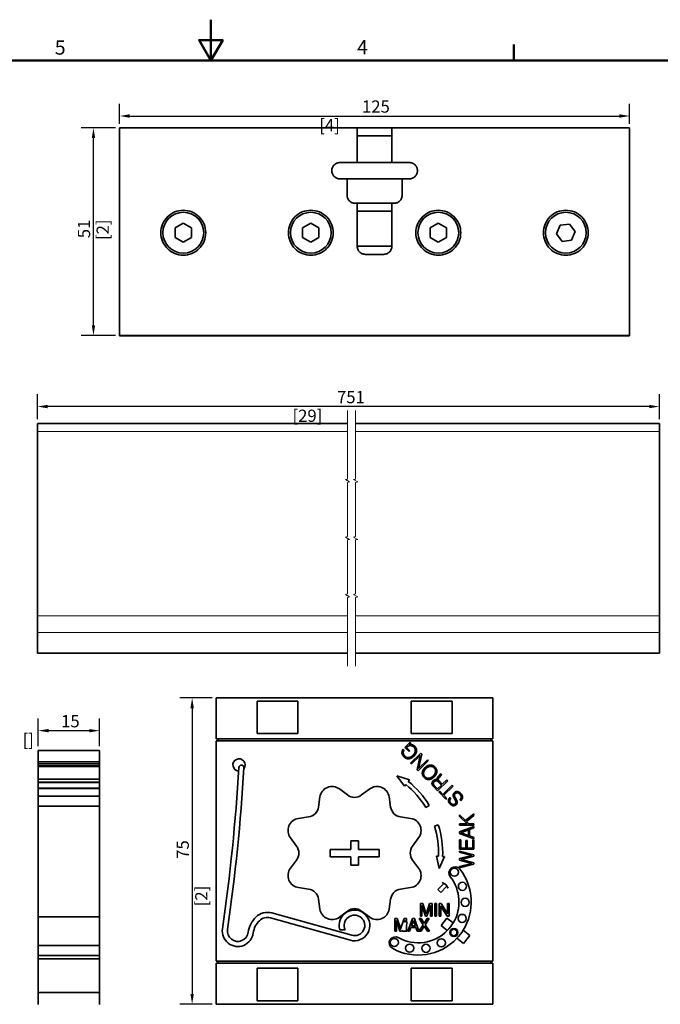
# Model space of a CAD drawing. Units: millimetres. Extents: x 0 to 594, y 0 to 420.
# Drawn here: x 250 to 407, y 179 to 420 of the extents above; entities that cross this region are included whole.
import ezdxf

# ---------------------------------------------------------------- set-up
doc = ezdxf.new("R2010")
doc.units = ezdxf.units.MM
for name, color, linetype, lineweight in [('Arêtes cachées(ISO)', 7, 'Continuous', 35), ('Arêtes tangentes visibles(ISO)', 7, 'Continuous', 18), ('Arêtes visibles(ISO)', 7, 'Continuous', 35), ('Cadre_0', 7, 'Continuous', 50), ('Cadre_2', 7, 'Continuous', 50), ('Cotes(ISO)', 7, 'Continuous', 18), ('Lignes interrompues(ISO)', 7, 'Continuous', 18)]:
    doc.layers.add(name, color=color, linetype=linetype, lineweight=lineweight)
doc.styles.add('Cadre_1', font='arial.ttf')
doc.styles.add('MANTION', font='arial.ttf')
doc.dimstyles.new('Plan commercial', dxfattribs={"dimtxt": 3, "dimasz": 2.5, "dimexe": 3, "dimexo": 1, "dimgap": 0.762, "dimtad": 1, "dimtoh": 1, "dimrnd": 1e-08, "dimtxsty": 'MANTION', "dimcen": 0.09, "dimdle": 10, "dimclrd": 7, "dimclre": 7, "dimclrt": 256, "dimazin": 2, "dimtfac": 0.5, "dimtmove": 0, "dimatfit": 3, "dimfxl": 1, "dimtolj": 1, "dimlwd": 25, "dimlwe": 25, "dimarcsym": 0})

# ---------------------------------------------------------------- blocks, each defined once
blk = doc.blocks.new('Cadres Cadre par défaut')
at = {"layer": 'Cadre_0'}
blk.add_line((371.25, 410), (371.25, 413.9), dxfattribs=at)
at = {"layer": 'Cadre_0', "flags": 128}
for points in [[(297, 420), (297, 410), (294.11, 415), (299.89, 415), (297, 410)], [(10, 10), (10, 410), (584, 410), (584, 10), (10, 10)]]:
    blk.add_lwpolyline(points, dxfattribs=at)
at = {"layer": 'Cadre_2', "char_height": 3.5, "attachment_point": 7, "style": 'Cadre_1'}
for s, insert in [('4', (332.83, 410.4)), ('5', (258.73, 410.34))]:
    blk.add_mtext(s, dxfattribs=dict(at, insert=insert))
blk = doc.blocks.new('*D17')
at = {"layer": 'Cotes(ISO)', "color": 7, "linetype": 'Continuous', "lineweight": 25, "transparency": 16777216}
for p, q in [((254.7, 241.96), (254.7, 248.78)), ((269.7, 241.96), (269.7, 248.78)), ((257.2, 245.78), (267.2, 245.78))]:
    blk.add_line(p, q, dxfattribs=at)
at = {"layer": 'Cotes(ISO)', "color": 7, "linetype": 'Continuous', "transparency": 16777216}
for points in [[(257.2, 246.19), (257.2, 245.36), (254.7, 245.78)], [(267.2, 246.19), (267.2, 245.36), (269.7, 245.78)]]:
    blk.add_solid(points, dxfattribs=at)
at = {"layer": 'Defpoints', "color": 0, "linetype": 'Continuous', "transparency": 16777216}
for p in [(269.7, 245.78), (254.7, 240.96), (269.7, 240.96)]:
    blk.add_point(p, dxfattribs=at)
at = {"layer": 'Cotes(ISO)', "color": 154, "linetype": 'Continuous', "lineweight": 25, "true_color": 0x004691, "transparency": 16777216, "char_height": 3, "attachment_point": 1, "style": 'MANTION'}
for s, insert in [('\\A1; 15', (259.37, 249.6)), ('\\A1;[{\\H0,7000x;\\S9#16;}]', (250.85, 245.02))]:
    blk.add_mtext(s, dxfattribs=dict(at, insert=insert))
blk = doc.blocks.new('*D34')
at = {"layer": 'Cotes(ISO)', "color": 7, "linetype": 'Continuous', "lineweight": 25, "transparency": 16777216}
for p, q in [((274.61, 394.5), (274.61, 399.4)), ((399.61, 394.5), (399.61, 399.4)), ((277.11, 396.4), (397.11, 396.4))]:
    blk.add_line(p, q, dxfattribs=at)
at = {"layer": 'Cotes(ISO)', "color": 7, "linetype": 'Continuous', "transparency": 16777216}
for points in [[(277.11, 396.82), (277.11, 395.98), (274.61, 396.4)], [(397.11, 396.82), (397.11, 395.98), (399.61, 396.4)]]:
    blk.add_solid(points, dxfattribs=at)
at = {"layer": 'Defpoints', "color": 0, "linetype": 'Continuous', "transparency": 16777216}
for p in [(399.61, 396.4), (274.61, 393.5), (399.61, 393.5)]:
    blk.add_point(p, dxfattribs=at)
at = {"layer": 'Cotes(ISO)', "color": 154, "linetype": 'Continuous', "lineweight": 25, "true_color": 0x004691, "transparency": 16777216, "char_height": 3, "attachment_point": 1, "style": 'MANTION'}
for s, insert in [('\\A1; 125', (333.12, 400.22)), ('\\A1;[4{\\H0,7000x;\\S15#16;}]', (323.56, 395.64))]:
    blk.add_mtext(s, dxfattribs=dict(at, insert=insert))
blk = doc.blocks.new('*D35')
at = {"layer": 'Cotes(ISO)', "color": 7, "linetype": 'Continuous', "lineweight": 25, "transparency": 16777216}
for p, q in [((273.61, 393.5), (265.22, 393.5)), ((268.22, 345.12), (268.22, 391)), ((273.61, 342.62), (265.22, 342.62))]:
    blk.add_line(p, q, dxfattribs=at)
at = {"layer": 'Cotes(ISO)', "color": 7, "linetype": 'Continuous', "transparency": 16777216}
for points in [[(267.8, 391), (268.63, 391), (268.22, 393.5)], [(267.8, 345.12), (268.63, 345.12), (268.22, 342.62)]]:
    blk.add_solid(points, dxfattribs=at)
at = {"layer": 'Defpoints', "color": 0, "linetype": 'Continuous', "transparency": 16777216}
for p in [(268.22, 393.5), (274.61, 393.5), (274.61, 342.62)]:
    blk.add_point(p, dxfattribs=at)
at = {"layer": 'Cotes(ISO)', "color": 154, "linetype": 'Continuous', "lineweight": 25, "true_color": 0x004691, "transparency": 16777216, "char_height": 3, "attachment_point": 1, "rotation": 90, "style": 'MANTION'}
for s, insert in [('\\A1; 51', (264.39, 365.53)), ('\\A1;[2]', (268.98, 366.01))]:
    blk.add_mtext(s, dxfattribs=dict(at, insert=insert))
blk = doc.blocks.new('*D36')
at = {"layer": 'Cotes(ISO)', "color": 7, "linetype": 'Continuous', "lineweight": 25, "transparency": 16777216}
for p, q in [((254.46, 322.09), (254.46, 328.2)), ((406.91, 322.09), (406.91, 328.2)), ((404.41, 325.2), (256.96, 325.2))]:
    blk.add_line(p, q, dxfattribs=at)
at = {"layer": 'Cotes(ISO)', "color": 7, "linetype": 'Continuous', "transparency": 16777216}
for points in [[(256.96, 325.61), (256.96, 324.78), (254.46, 325.2)], [(404.41, 325.61), (404.41, 324.78), (406.91, 325.2)]]:
    blk.add_solid(points, dxfattribs=at)
at = {"layer": 'Defpoints', "color": 0, "linetype": 'Continuous', "transparency": 16777216}
for p in [(254.46, 325.2), (254.46, 321.09), (406.91, 321.09)]:
    blk.add_point(p, dxfattribs=at)
at = {"layer": 'Cotes(ISO)', "color": 154, "linetype": 'Continuous', "lineweight": 25, "true_color": 0x004691, "transparency": 16777216, "char_height": 3, "attachment_point": 1, "style": 'MANTION'}
for s, insert in [('\\A1; 751', (326.99, 329.02)), ('\\A1;[29{\\H0,7000x;\\S9#16;}]', (317, 324.44))]:
    blk.add_mtext(s, dxfattribs=dict(at, insert=insert))
blk = doc.blocks.new('*D38')
at = {"layer": 'Cotes(ISO)', "color": 7, "linetype": 'Continuous', "lineweight": 25, "transparency": 16777216}
for p, q in [((297.3, 253.79), (289.4, 253.79)), ((292.4, 251.29), (292.4, 181.29)), ((297.3, 178.79), (289.4, 178.79))]:
    blk.add_line(p, q, dxfattribs=at)
at = {"layer": 'Cotes(ISO)', "color": 7, "linetype": 'Continuous', "transparency": 16777216}
for points in [[(291.98, 251.29), (292.82, 251.29), (292.4, 253.79)], [(291.98, 181.29), (292.82, 181.29), (292.4, 178.79)]]:
    blk.add_solid(points, dxfattribs=at)
at = {"layer": 'Defpoints', "color": 0, "linetype": 'Continuous', "transparency": 16777216}
for p in [(298.3, 253.79), (292.4, 178.79), (298.3, 178.79)]:
    blk.add_point(p, dxfattribs=at)
at = {"layer": 'Cotes(ISO)', "color": 154, "linetype": 'Continuous', "lineweight": 25, "true_color": 0x004691, "transparency": 16777216, "char_height": 3, "attachment_point": 1, "rotation": 90, "style": 'MANTION'}
for s, insert in [('\\A1; 75', (288.59, 213.47)), ('\\A1;[2{\\H0,7000x;\\S15#16;}]', (293.16, 202.74))]:
    blk.add_mtext(s, dxfattribs=dict(at, insert=insert))

msp = doc.modelspace()

# ---------------------------------------------------------------- linework, layer by layer
at = {"layer": 'Arêtes cachées(ISO)'}
for p, q in [((254.70158, 238.16695), (269.70158, 238.16695)), ((254.70158, 237.66763), (269.70158, 237.66763)), ((254.70158, 237.66715), (269.70158, 237.66715)), ((254.70158, 237.64338), (269.70158, 237.64338)), ((254.70158, 237.64287), (269.70158, 237.64287)), ((254.70158, 237.00698), (269.70158, 237.00698)), ((254.70158, 233.93538), (269.70158, 233.93538)), ((254.70158, 233.13988), (269.70158, 233.13988)), ((254.70158, 233.13221), (269.70158, 233.13221)), ((254.70158, 233.09586), (269.70158, 233.09586)), ((254.70158, 233.08876), (269.70158, 233.08876)), ((254.70158, 231.68155), (269.70158, 231.68155)), ((254.70158, 231.67714), (269.70158, 231.67714)), ((254.70158, 231.59523), (269.70158, 231.59523)), ((254.70158, 231.59081), (269.70158, 231.59081)), ((269.70158, 200.15564), (254.70158, 200.15564)), ((269.70158, 193.15564), (254.70158, 193.15564)), ((254.70158, 190.65564), (269.70158, 190.65564)), ((269.70158, 189.8866), (254.70158, 189.8866)), ((254.70158, 181.65564), (269.70158, 181.65564))]:
    msp.add_line(p, q, dxfattribs=at)
at = {"layer": 'Arêtes tangentes visibles(ISO)'}
for p, q in [((254.46194, 319.07372), (330.47623, 319.07372)), ((332.47623, 319.07372), (406.91116, 319.07372)), ((330.47623, 273.88436), (254.46194, 273.88436)), ((406.91116, 273.88436), (332.47623, 273.88436)), ((330.47623, 269.84511), (254.46194, 269.84511)), ((406.91116, 269.84511), (332.47623, 269.84511))]:
    msp.add_line(p, q, dxfattribs=at)
at = {"layer": 'Arêtes visibles(ISO)'}
for p, q in [((274.61114, 393.20117), (274.61114, 393.50156)), ((332.86114, 393.50156), (274.61114, 393.50156)), ((341.36114, 393.50156), (332.86114, 393.50156)), ((332.86114, 393.50156), (332.86114, 393.20117)), ((341.36114, 393.20117), (341.36114, 393.50156)), ((399.61114, 393.50156), (341.36114, 393.50156)), ((399.61114, 393.50156), (399.61114, 393.20117)), ((274.61114, 393.20117), (274.61114, 350.91715)), ((332.86114, 393.20117), (332.86114, 385.00156)), ((332.86114, 391.50156), (341.36114, 391.50156)), ((341.36114, 385.00156), (341.36114, 393.20117)), ((399.61114, 350.91715), (399.61114, 393.20117)), ((328.61114, 385.00156), (332.86114, 385.00156)), ((332.86114, 385.00156), (341.36114, 385.00156)), ((341.36114, 385.00156), (345.61114, 385.00156)), ((330.36114, 381.00156), (328.61114, 381.00156)), ((330.36114, 381.00156), (343.86114, 381.00156)), ((330.36114, 381.00156), (330.36114, 377.00156)), ((345.61114, 381.00156), (343.86114, 381.00156)), ((343.86114, 377.00156), (343.86114, 381.00156)), ((332.86114, 375.00156), (332.36114, 375.00156)), ((341.36114, 375.00156), (332.86114, 375.00156)), ((332.86114, 375.00156), (332.86114, 364.50156)), ((341.86114, 375.00156), (341.36114, 375.00156)), ((341.36114, 364.50156), (341.36114, 375.00156)), ((332.86114, 373.10156), (341.36114, 373.10156)), ((288.23614, 368.95626), (290.23614, 370.11096)), ((290.23614, 370.11096), (292.23614, 368.95626)), ((319.48614, 368.95626), (321.48614, 370.11096)), ((321.48614, 370.11096), (323.48614, 368.95626)), ((350.73614, 368.95626), (352.73614, 370.11096)), ((352.73614, 370.11096), (354.73614, 368.95626)), ((381.6933, 367.52547), (382.60062, 369.64917)), ((382.60062, 369.64917), (384.89346, 369.92526)), ((384.89346, 369.92526), (386.27898, 368.07765)), ((288.23614, 366.64686), (288.23614, 368.95626)), ((292.23614, 368.95626), (292.23614, 366.64686)), ((319.48614, 366.64686), (319.48614, 368.95626)), ((323.48614, 368.95626), (323.48614, 366.64686)), ((350.73614, 366.64686), (350.73614, 368.95626)), ((354.73614, 368.95626), (354.73614, 366.64686)), ((383.07882, 365.67786), (381.6933, 367.52547)), ((386.27898, 368.07765), (385.37166, 365.95395)), ((290.23614, 365.49216), (288.23614, 366.64686)), ((292.23614, 366.64686), (290.23614, 365.49216)), ((321.48614, 365.49216), (319.48614, 366.64686)), ((323.48614, 366.64686), (321.48614, 365.49216)), ((332.86114, 364.50156), (341.36114, 364.50156)), ((352.73614, 365.49216), (350.73614, 366.64686)), ((354.73614, 366.64686), (352.73614, 365.49216)), ((385.37166, 365.95395), (383.07882, 365.67786)), ((339.36114, 362.50156), (334.86114, 362.50156)), ((274.61114, 350.91715), (274.61114, 345.95562)), ((399.61114, 345.95562), (399.61114, 350.91715)), ((274.61114, 345.95562), (274.61114, 342.62687)), ((399.61114, 342.62687), (399.61114, 345.95562)), ((274.61114, 342.62436), (274.61114, 342.62687)), ((274.61114, 342.57934), (274.61114, 342.62436)), ((399.61114, 342.62436), (274.61114, 342.62436)), ((399.61114, 342.62687), (399.61114, 342.62436)), ((399.61114, 342.62436), (399.61114, 342.57934)), ((274.61114, 342.50156), (274.61114, 342.57934)), ((274.61114, 342.50156), (399.61114, 342.50156)), ((399.61114, 342.57934), (399.61114, 342.50156)), ((330.47623, 321.08922), (254.46194, 321.08922)), ((254.46194, 319.07372), (254.46194, 321.08922)), ((406.91116, 321.08922), (332.47623, 321.08922)), ((406.91116, 321.08922), (406.91116, 319.07372)), ((254.46194, 319.07372), (254.46194, 273.88436)), ((406.91116, 273.88436), (406.91116, 319.07372)), ((254.46194, 273.88436), (254.46194, 269.84511)), ((406.91116, 269.84511), (406.91116, 273.88436)), ((254.46194, 269.84511), (254.46194, 264.78922)), ((406.91116, 264.78922), (406.91116, 269.84511)), ((330.47623, 264.78922), (254.46194, 264.78922)), ((406.91116, 264.78922), (332.47623, 264.78922)), ((298.30256, 243.79466), (298.30256, 253.79466)), ((298.30256, 253.79466), (366.10256, 253.79466)), ((366.10256, 253.79466), (366.10256, 243.79466)), ((308.30256, 245.04466), (308.30256, 253.04466)), ((308.30256, 253.04466), (318.30256, 253.04466)), ((318.30256, 253.04466), (318.30256, 245.04466)), ((346.10256, 245.04466), (346.10256, 253.04466)), ((346.10256, 253.04466), (356.10256, 253.04466)), ((356.10256, 253.04466), (356.10256, 245.04466)), ((298.30256, 243.79466), (366.10256, 243.79466)), ((298.80256, 243.79466), (298.80256, 243.29466)), ((318.30256, 245.04466), (308.30256, 245.04466)), ((356.10256, 245.04466), (346.10256, 245.04466)), ((365.60256, 243.79466), (365.60256, 243.29466)), ((298.30256, 189.29466), (298.30256, 243.29466)), ((366.10256, 243.29466), (298.30256, 243.29466)), ((345.82915, 242.9461), (344.54354, 241.68846)), ((344.54354, 241.68846), (345.566, 240.64327)), ((344.96457, 241.66973), (344.97476, 241.67969)), ((345.77178, 240.84458), (344.96457, 241.66973)), ((345.59232, 242.30375), (346.01052, 242.7607)), ((346.01052, 242.7607), (345.82915, 242.9461)), ((366.10256, 243.29466), (366.10256, 189.29466)), ((254.70158, 240.69717), (254.70158, 240.95564)), ((254.70158, 240.95564), (269.70158, 240.95564)), ((254.70158, 240.69717), (254.70158, 237.1659)), ((269.70158, 240.95564), (269.70158, 240.69717)), ((269.70158, 237.1659), (269.70158, 240.69717)), ((344.31765, 240.94119), (344.08645, 241.17752)), ((345.566, 240.64327), (345.77178, 240.84458)), ((348.43212, 240.28525), (345.93018, 237.83774)), ((346.14743, 237.61566), (348.29486, 239.71637)), ((348.29486, 239.71637), (347.53063, 236.2017)), ((347.91105, 236.52201), (348.68126, 240.03057)), ((348.68126, 240.03057), (348.43212, 240.28525)), ((254.70158, 237.1659), (254.70158, 230.22948)), ((254.70158, 237.1659), (269.70158, 237.1659)), ((269.70158, 230.22948), (269.70158, 237.1659)), ((345.93018, 237.83774), (346.14743, 237.61566)), ((347.77778, 235.94906), (350.27971, 238.39657)), ((350.05848, 238.62272), (347.91105, 236.52201)), ((350.27971, 238.39657), (350.05848, 238.62272)), ((344.43794, 232.17947), (342.5942, 234.67584)), ((342.5942, 234.67584), (345.68893, 233.73993)), ((347.53063, 236.2017), (347.77778, 235.94906)), ((353.10214, 234.98153), (352.75915, 234.5822)), ((353.03335, 234.40787), (353.33551, 234.75927)), ((353.28927, 235.32009), (353.25464, 235.2862)), ((353.53841, 235.06541), (353.28927, 235.32009)), ((344.75069, 232.56958), (344.43794, 232.17947)), ((345.68893, 233.73993), (345.37618, 233.34981)), ((351.74003, 231.89869), (352.5572, 231.06336)), ((352.53776, 231.49489), (351.90196, 232.14482)), ((353.5096, 232.44559), (352.53776, 231.49489)), ((352.5572, 231.06336), (355.05914, 233.51087)), ((352.85986, 233.10978), (353.5096, 232.44559)), ((353.71538, 232.64689), (353.00186, 233.37628)), ((354.83392, 233.7411), (353.71538, 232.64689)), ((356.12345, 232.42289), (353.82729, 230.17668)), ((354.05849, 229.94034), (356.35464, 232.18655)), ((355.05914, 233.51087), (354.83392, 233.7411)), ((356.35464, 232.18655), (356.12345, 232.42289)), ((254.70158, 230.22948), (254.70158, 229.75564)), ((254.70158, 229.25564), (254.70158, 229.75564)), ((269.70158, 229.75564), (254.70158, 229.75564)), ((254.70158, 229.25564), (254.70158, 227.75564)), ((269.70158, 229.75564), (269.70158, 230.22948)), ((269.70158, 229.75564), (269.70158, 229.25564)), ((269.70158, 227.75564), (269.70158, 229.25564)), ((323.35877, 227.06224), (323.7222, 229.53795)), ((328.48111, 231.50916), (330.48869, 230.01555)), ((333.91644, 230.01555), (335.92402, 231.50916)), ((340.68292, 229.53795), (341.04636, 227.06224)), ((353.06792, 230.95294), (352.86214, 230.75163)), ((352.86214, 230.75163), (354.61207, 228.96279)), ((353.82729, 230.17668), (353.06792, 230.95294)), ((354.81785, 229.16409), (354.05849, 229.94034)), ((355.7892, 229.15341), (355.56199, 229.38568)), ((357.10943, 228.97766), (356.93533, 229.27383)), ((254.70158, 227.25564), (254.70158, 227.75564)), ((254.70158, 227.25564), (254.70158, 226.92665)), ((254.70158, 227.25564), (269.70158, 227.25564)), ((254.70158, 226.92665), (254.70158, 188.26249)), ((269.70158, 227.75564), (269.70158, 227.25564)), ((269.70158, 226.92665), (269.70158, 227.25564)), ((269.70158, 188.26249), (269.70158, 226.92665)), ((350.53165, 227.47765), (349.67703, 226.9584)), ((354.61207, 228.96279), (354.81785, 229.16409)), ((356.67724, 229.08117), (356.8889, 228.71807)), ((358.06616, 228.92078), (358.29138, 228.69055)), ((358.29138, 228.69055), (358.30768, 228.7065)), ((318.45927, 224.27502), (320.93499, 224.63846)), ((343.47014, 224.63846), (345.94586, 224.27502)), ((357.94979, 225.19498), (357.94979, 224.78171)), ((359.40052, 223.77275), (357.94979, 225.19498)), ((357.94979, 224.78171), (359.80525, 222.97471)), ((361.44979, 225.36029), (359.40052, 223.77275)), ((359.61428, 223.55899), (361.44979, 224.96127)), ((361.44979, 224.96127), (361.44979, 225.36029)), ((351.75876, 222.41237), (352.71021, 222.72018)), ((357.94979, 222.97471), (357.94979, 222.65264)), ((359.80525, 222.97471), (357.94979, 222.97471)), ((357.94979, 222.65264), (361.44979, 222.65264)), ((361.44979, 222.28212), (357.94979, 220.95109)), ((360.21282, 222.97471), (359.61428, 223.55899)), ((361.44979, 222.97471), (360.21282, 222.97471)), ((361.44979, 222.65264), (361.44979, 222.97471)), ((361.44979, 221.94295), (361.44979, 222.28212)), ((357.94979, 220.95109), (357.94979, 220.56632)), ((357.94979, 220.56632), (361.44979, 219.23814)), ((358.29181, 220.75728), (360.09311, 221.43847)), ((360.09311, 220.07894), (358.29181, 220.75728)), ((360.09311, 221.43847), (360.09311, 220.07894)), ((360.37243, 221.54677), (361.44979, 221.94295)), ((360.37243, 219.97633), (360.37243, 221.54677)), ((361.44979, 219.57161), (360.37243, 219.97633)), ((361.44979, 219.23814), (361.44979, 219.57161)), ((317.98168, 217.50854), (316.48807, 219.51611)), ((331.25256, 218.79466), (333.15256, 218.79466)), ((331.25256, 216.69466), (331.25256, 218.79466)), ((333.15256, 218.79466), (333.15256, 216.69466)), ((347.91706, 219.51611), (346.42345, 217.50854)), ((357.94979, 218.99588), (357.94979, 216.70435)), ((358.23766, 218.99588), (357.94979, 218.99588)), ((358.23766, 217.02642), (358.23766, 218.99588)), ((359.51168, 218.82772), (359.51168, 217.02642)), ((359.79099, 218.82772), (359.51168, 218.82772)), ((359.79099, 217.02642), (359.79099, 218.82772)), ((361.16192, 219.05573), (361.16192, 217.02642)), ((361.44979, 219.05573), (361.16192, 219.05573)), ((361.44979, 216.70435), (361.44979, 219.05573)), ((326.20256, 216.69466), (331.25256, 216.69466)), ((326.20256, 214.89466), (326.20256, 216.69466)), ((331.25256, 214.89466), (326.20256, 214.89466)), ((331.25256, 212.79466), (331.25256, 214.89466)), ((333.15256, 216.69466), (338.20256, 216.69466)), ((333.15256, 214.89466), (333.15256, 212.79466)), ((338.20256, 214.89466), (333.15256, 214.89466)), ((338.20256, 216.69466), (338.20256, 214.89466)), ((352.97426, 212.00816), (352.28882, 215.03494)), ((352.28882, 215.03494), (352.78849, 215.01685)), ((354.28751, 214.96258), (352.97426, 212.00816)), ((353.78784, 214.98067), (354.28751, 214.96258)), ((357.94979, 216.70435), (361.44979, 216.70435)), ((357.94979, 216.28537), (357.94979, 215.97756)), ((361.44979, 215.36477), (357.94979, 216.28537)), ((357.94979, 215.97756), (360.96811, 215.19091)), ((360.96811, 215.19091), (357.94979, 214.42707)), ((359.51168, 217.02642), (358.23766, 217.02642)), ((358.34026, 214.22471), (361.44979, 215.0142)), ((361.16192, 217.02642), (359.79099, 217.02642)), ((361.44979, 215.0142), (361.44979, 215.36477)), ((316.48807, 212.07321), (317.98168, 214.08079)), ((333.15256, 212.79466), (331.25256, 212.79466)), ((346.42345, 214.08079), (347.91706, 212.07321)), ((357.94979, 214.42707), (357.94979, 214.03374)), ((357.94979, 214.03374), (360.96811, 213.2585)), ((360.96811, 213.2585), (357.94979, 212.47756)), ((357.94979, 212.16119), (361.44979, 213.06754)), ((357.94979, 212.47756), (357.94979, 212.16119)), ((361.44979, 213.41526), (358.34026, 214.22471)), ((361.44979, 213.06754), (361.44979, 213.41526)), ((354.04457, 208.25993), (352.64749, 206.82878)), ((353.36307, 206.13024), (354.76014, 207.56139)), ((353.68678, 208.6092), (354.04457, 208.25993)), ((354.59543, 208.10844), (353.68678, 208.6092)), ((355.11793, 207.21212), (354.59543, 208.10844)), ((354.76014, 207.56139), (355.11793, 207.21212)), ((320.93499, 206.95087), (318.45927, 207.3143)), ((345.94586, 207.3143), (343.47014, 206.95087)), ((352.64749, 206.82878), (353.36307, 206.13024)), ((323.7222, 202.05137), (323.35877, 204.52708)), ((341.04636, 204.52708), (340.68292, 202.05137)), ((348.33973, 203.39795), (348.33973, 200.34794)), ((348.93086, 203.39795), (348.33973, 203.39795)), ((348.71974, 200.34794), (348.71974, 202.94591)), ((348.78929, 202.68015), (349.55427, 200.34794)), ((349.68839, 201.06325), (348.93086, 203.39795)), ((350.61233, 203.39795), (349.82748, 201.06325)), ((349.9467, 200.34794), (350.73155, 202.68015)), ((351.20594, 203.39795), (350.61233, 203.39795)), ((350.80358, 202.94591), (350.80358, 200.34794)), ((351.20594, 200.34794), (351.20594, 203.39795)), ((352.28387, 203.39795), (351.86909, 203.39795)), ((351.86909, 203.39795), (351.86909, 200.34794)), ((352.28387, 200.34794), (352.28387, 203.39795)), ((353.40154, 203.39795), (352.94702, 203.39795)), ((352.94702, 203.39795), (352.94702, 200.34794)), ((353.33945, 200.34794), (353.33945, 202.81924)), ((354.82719, 201.18247), (353.40154, 203.39795)), ((354.96628, 203.39795), (354.96628, 200.92665)), ((355.36119, 203.39795), (354.96628, 203.39795)), ((355.36119, 200.34794), (355.36119, 203.39795)), ((331.51352, 195.63338), (311.92645, 201.10189)), ((330.48869, 201.57377), (328.48111, 200.08017)), ((335.92402, 200.08017), (333.91644, 201.57377)), ((348.33973, 200.34794), (348.71974, 200.34794)), ((349.55427, 200.34794), (349.9467, 200.34794)), ((350.80358, 200.34794), (351.20594, 200.34794)), ((351.86909, 200.34794), (352.28387, 200.34794)), ((352.94702, 200.34794), (353.33945, 200.34794)), ((353.4537, 202.59571), (354.91164, 200.34794)), ((354.91164, 200.34794), (355.36119, 200.34794)), ((311.59031, 199.89793), (331.17738, 194.42942)), ((342.08832, 199.71424), (342.08832, 196.66424)), ((342.67944, 199.71424), (342.08832, 199.71424)), ((342.46832, 196.66424), (342.46832, 199.26221)), ((342.53787, 198.99645), (343.30285, 196.66424)), ((343.43697, 197.37955), (342.67944, 199.71424)), ((344.36091, 199.71424), (343.57606, 197.37955)), ((344.95452, 199.71424), (344.36091, 199.71424)), ((344.45295, 198.91569), (344.48013, 198.99645)), ((344.55216, 198.89038), (344.45295, 198.91569)), ((344.55216, 199.26221), (344.55216, 198.89038)), ((344.95452, 198.78775), (344.95452, 199.71424)), ((345.12379, 198.74457), (344.95452, 198.78775)), ((344.95452, 198.08097), (345.12379, 198.74457)), ((344.95452, 196.72371), (344.95452, 198.08097)), ((346.40253, 199.71424), (345.26995, 196.66424)), ((346.15167, 197.93094), (346.63103, 199.27711)), ((347.10293, 197.93094), (346.15167, 197.93094)), ((346.85953, 199.71424), (346.40253, 199.71424)), ((346.63103, 199.27711), (347.10293, 197.93094)), ((347.99352, 196.67376), (346.85953, 199.71424)), ((349.03526, 198.2265), (347.99352, 196.67376)), ((348.04426, 199.71424), (349.03526, 198.2265)), ((348.55094, 199.71424), (348.04426, 199.71424)), ((348.49133, 196.66424), (349.2588, 197.89865)), ((349.27618, 198.58664), (348.55094, 199.71424)), ((349.2588, 197.89865), (350.04365, 196.66424)), ((350.01385, 199.71424), (349.27618, 198.58664)), ((349.50468, 198.23395), (350.49569, 199.71424)), ((350.55281, 196.66424), (349.50468, 198.23395)), ((350.49569, 199.71424), (350.01385, 199.71424)), ((354.85115, 199.79703), (353.4189, 198.01048)), ((353.4189, 198.01048), (354.94025, 196.79085)), ((356.38237, 198.65783), (354.85115, 199.79703)), ((328.57849, 196.98479), (329.24539, 196.96039)), ((329.24539, 196.96039), (329.93689, 196.9351)), ((342.08832, 196.66424), (342.46832, 196.66424)), ((343.30285, 196.66424), (343.69528, 196.66424)), ((343.69528, 196.66424), (343.7563, 196.84556)), ((343.7563, 196.84556), (344.07666, 196.66238)), ((344.07666, 196.66238), (344.55216, 196.67185)), ((344.55216, 196.67185), (344.55216, 196.66424)), ((344.55216, 196.66424), (344.95452, 196.66424)), ((345.11395, 196.68304), (344.95452, 196.72371)), ((344.95452, 196.67987), (345.11395, 196.68304)), ((344.95452, 196.66424), (344.95452, 196.67987)), ((345.26995, 196.66424), (345.69964, 196.66424)), ((345.69964, 196.66424), (346.02252, 197.57576)), ((346.02252, 197.57576), (347.22464, 197.57576)), ((347.22464, 197.57576), (347.54752, 196.66424)), ((347.54752, 196.66424), (348.49133, 196.66424)), ((350.04365, 196.66424), (350.55281, 196.66424)), ((355.79995, 196.7622), (356.54995, 197.19521)), ((355.79995, 195.89617), (355.79995, 196.7622)), ((356.54995, 195.46316), (355.79995, 195.89617)), ((356.54995, 197.19521), (357.29995, 196.7622)), ((357.29995, 195.89617), (356.54995, 195.46316)), ((357.29995, 196.7622), (357.29995, 195.89617)), ((360.47099, 195.61596), (358.79861, 196.86019)), ((358.88051, 193.63202), (360.47099, 195.61596)), ((357.28999, 194.9071), (358.88051, 193.63202)), ((254.70158, 188.26249), (254.70158, 188.09148)), ((269.70158, 188.09148), (269.70158, 188.26249)), ((298.30256, 189.29466), (366.10256, 189.29466)), ((366.10256, 188.79466), (298.30256, 188.79466)), ((298.30256, 178.79466), (298.30256, 188.79466)), ((298.80256, 188.79466), (298.80256, 189.29466)), ((365.60256, 188.79466), (365.60256, 189.29466)), ((366.10256, 188.79466), (366.10256, 178.79466)), ((254.70158, 188.09148), (254.70158, 184.39476)), ((269.70158, 184.39476), (269.70158, 188.09148)), ((308.30256, 179.54466), (308.30256, 187.54466)), ((308.30256, 187.54466), (318.30256, 187.54466)), ((318.30256, 187.54466), (318.30256, 179.54466)), ((346.10256, 187.54466), (356.10256, 187.54466)), ((346.10256, 179.54466), (346.10256, 187.54466)), ((356.10256, 187.54466), (356.10256, 179.54466)), ((254.70158, 184.39476), (254.70158, 183.9165)), ((254.70158, 180.71814), (254.70158, 183.9165)), ((269.70158, 183.9165), (269.70158, 184.39476)), ((269.70158, 183.9165), (269.70158, 180.71814)), ((254.70158, 178.65564), (254.70158, 180.71814)), ((269.70158, 180.71814), (269.70158, 178.65564)), ((366.10256, 178.79466), (298.30256, 178.79466)), ((318.30256, 179.54466), (308.30256, 179.54466)), ((356.10256, 179.54466), (346.10256, 179.54466))]:
    msp.add_line(p, q, dxfattribs=at)
for centre, radius in [((290.23614, 367.80156), 5), ((321.48614, 367.80156), 5), ((352.73614, 367.80156), 5), ((383.98614, 367.80156), 5), ((356.67359, 211.11278), 1), ((358.64155, 207.63738), 1), ((359.30216, 203.69849), 1), ((358.57576, 199.77119), 1), ((356.54995, 196.32919), 1), ((341.96948, 193.8838), 1), ((345.71097, 192.48647), 1), ((349.70473, 192.45307), 1), ((353.46907, 193.78763), 1)]:
    msp.add_circle(centre, radius, dxfattribs=at)
for centre, radius, start, end in [((303.89043, 237.3904), 1.5, 323.0362262, 266.5532425), ((-172.63653, 265.34023), 477.34593, 351.7977274, 356.5683442), ((-172.63653, 265.34023), 478.59593, 351.7977274, 356.5683442), ((304.47736, 236.7299), 0.625, 356.5683442, 176.5683442), ((326.69039, 229.10222), 3, 53.3513692, 171.6486308), ((337.71474, 229.10222), 3, 8.3513692, 126.6486308), ((331.30256, 215.79466), 21.5, 31.2815467, 51.2815467), ((331.30256, 215.79466), 22.5, 31.2815467, 51.2815467), ((332.27941, 232.42248), 3, 233.3513692, 268.532244), ((332.12572, 232.42248), 3, 271.467756, 306.6486308), ((320.39058, 227.49797), 3, 316.467756, 351.6486308), ((344.01455, 227.49797), 3, 188.3513692, 223.532244), ((320.49926, 227.60664), 3, 278.3513692, 313.532244), ((343.90587, 227.60664), 3, 226.467756, 261.6486308), ((318.895, 221.30683), 3, 98.3513692, 216.6486308), ((345.51013, 221.30683), 3, 323.3513692, 81.6486308), ((331.30256, 215.79466), 21.5, 357.9267361, 17.9267361), ((331.30256, 215.79466), 22.5, 357.9267361, 17.9267361), ((315.57474, 215.71782), 3, 1.467756, 36.6486308), ((348.83039, 215.71782), 3, 143.3513692, 178.532244), ((315.57474, 215.8715), 3, 323.3513692, 358.532244), ((348.83039, 215.8715), 3, 181.467756, 216.6486308), ((356.84047, 210.90566), 1.5, 38.1955597, 218.1955597), ((318.895, 210.28249), 3, 143.3513692, 261.6486308), ((345.51013, 210.28249), 3, 278.3513692, 36.6486308), ((347.80256, 203.79466), 10, 329.0905397, 38.1955597), ((347.80256, 203.79466), 13, 327.763095, 38.1955597), ((320.49926, 203.98268), 3, 46.467756, 81.6486308), ((320.39058, 204.09135), 3, 8.3513692, 43.532244), ((344.01455, 204.09135), 3, 136.467756, 171.6486308), ((343.90587, 203.98268), 3, 98.3513692, 133.532244), ((310.8387, 197.20582), 4.04506, 74.4008189, 134.1464151), ((326.69039, 202.4871), 3, 188.3513692, 306.6486308), ((332.19084, 198.05941), 3.76881, 254.4008189, 196.5669777), ((332.19084, 198.05941), 2.51881, 254.4008189, 206.5108301), ((332.27941, 199.16684), 3, 91.467756, 126.6486308), ((332.12572, 199.16684), 3, 53.3513692, 88.532244), ((337.71474, 202.4871), 3, 233.3513692, 351.6486308), ((312.45334, 195.54234), 6.3633, 134.1464151, 172.5871959), ((312.45334, 195.54234), 5.1133, 134.1464151, 172.5871959), ((310.8387, 197.20582), 2.79506, 74.4008189, 134.1464151), ((347.80256, 203.79466), 10, 315.5423763, 329.0905397), ((303.60103, 196.69407), 3.81362, 171.7977274, 352.5871959), ((303.60103, 196.69407), 2.56362, 171.7977274, 352.5871959), ((347.80256, 203.79466), 10, 240.8460867, 315.5423763), ((347.80256, 203.79466), 13, 316.869821, 327.763095), ((342.20026, 193.75155), 1.5, 60.8460867, 240.8460867), ((347.80256, 203.79466), 13, 240.8460867, 316.869821)]:
    msp.add_arc(centre, radius, start, end, dxfattribs=at)
for points, knots in [([(328.61114, 385.00156), (328.36003, 385.00156), (328.0922, 384.95138), (327.59952, 384.74733), (327.37468, 384.59347), (327.01946, 384.23837), (326.86548, 384.01339), (326.66132, 383.52054), (326.61114, 383.25266), (326.61114, 383.00156)], [0.6030165694, 0.6030165694, 0.6030165694, 0.6030165694, 0.6783490408, 0.6783490408, 0.7536815121, 0.7536815121, 0.8290903725, 0.8290903725, 0.9044992328, 0.9044992328, 0.9044992328, 0.9044992328]), ([(347.61114, 383.00156), (347.61114, 383.25266), (347.56096, 383.52054), (347.3568, 384.01339), (347.20282, 384.23837), (346.8476, 384.59347), (346.62276, 384.74733), (346.13008, 384.95138), (345.86225, 385.00156), (345.61114, 385.00156)], [0.3015339024, 0.3015339024, 0.3015339024, 0.3015339024, 0.3769427627, 0.3769427627, 0.4523516231, 0.4523516231, 0.5276840944, 0.5276840944, 0.6030165658, 0.6030165658, 0.6030165658, 0.6030165658]), ([(326.61114, 383.00156), (326.61114, 382.75038), (326.66135, 382.48247), (326.86555, 381.98959), (327.01955, 381.76463), (327.37476, 381.4096), (327.59957, 381.25577), (328.0922, 381.05175), (328.36002, 381.00156), (328.61114, 381.00156)], [-0.3015339024, -0.3015339024, -0.3015339024, -0.3015339024, -0.2261017431, -0.2261017431, -0.1506695838, -0.1506695838, -0.0753347919, -0.0753347919, 0, 0, 0, 0]), ([(345.61114, 381.00156), (345.86226, 381.00156), (346.13008, 381.05175), (346.62271, 381.25577), (346.84752, 381.4096), (347.20273, 381.76463), (347.35673, 381.98959), (347.56094, 382.48247), (347.61114, 382.75038), (347.61114, 383.00156)], [0, 0, 0, 0, 0.0753347919, 0.0753347919, 0.1506695838, 0.1506695838, 0.2261017431, 0.2261017431, 0.3015339024, 0.3015339024, 0.3015339024, 0.3015339024]), ([(332.36114, 375.00156), (332.11004, 375.00156), (331.84227, 375.05174), (331.3498, 375.25564), (331.12511, 375.40936), (330.7698, 375.76427), (330.61569, 375.98933), (330.41136, 376.48237), (330.36114, 376.75034), (330.36114, 377.00156)], [0, 0, 0, 0, 0.0753294203, 0.0753294203, 0.1506588407, 0.1506588407, 0.2262198493, 0.2262198493, 0.3017808579, 0.3017808579, 0.3017808579, 0.3017808579]), ([(343.86114, 377.00156), (343.86114, 376.75034), (343.81092, 376.48237), (343.60659, 375.98933), (343.45248, 375.76427), (343.09717, 375.40936), (342.87248, 375.25564), (342.38001, 375.05174), (342.11224, 375.00156), (341.86114, 375.00156)], [-0.3017808579, -0.3017808579, -0.3017808579, -0.3017808579, -0.2262198493, -0.2262198493, -0.1506588407, -0.1506588407, -0.0753294203, -0.0753294203, 0, 0, 0, 0]), ([(290.23614, 362.30156), (289.54567, 362.30156), (288.80966, 362.43956), (287.45674, 362.99938), (286.83982, 363.42118), (285.86211, 364.39596), (285.43747, 365.01546), (284.87449, 366.37246), (284.73614, 367.10998), (284.73614, 368.49169), (284.87397, 369.22853), (285.43608, 370.58517), (285.86039, 371.20493), (286.83832, 372.18097), (287.45591, 372.60333), (288.80966, 373.16363), (289.54582, 373.30156), (290.92646, 373.30156), (291.66262, 373.16363), (293.01637, 372.60333), (293.63396, 372.18097), (294.61189, 371.20493), (295.03621, 370.58517), (295.59831, 369.22853), (295.73614, 368.49169), (295.73614, 367.10998), (295.59779, 366.37246), (295.03481, 365.01546), (294.61017, 364.39596), (293.63246, 363.42118), (293.01554, 362.99938), (291.66262, 362.43956), (290.92661, 362.30156), (290.23614, 362.30156)], [0, 0, 0, 0, 0.207140769, 0.207140769, 0.414281538, 0.414281538, 0.623062308, 0.623062308, 0.831843079, 0.831843079, 1.040185235, 1.040185235, 1.248527391, 1.248527391, 1.455623838, 1.455623838, 1.662720286, 1.662720286, 1.869816733, 1.869816733, 2.07691318, 2.07691318, 2.285255337, 2.285255337, 2.493597493, 2.493597493, 2.702378263, 2.702378263, 2.911159033, 2.911159033, 3.118299802, 3.118299802, 3.325440572, 3.325440572, 3.325440572, 3.325440572]), ([(321.48614, 362.30156), (320.79567, 362.30156), (320.05966, 362.43956), (318.70674, 362.99938), (318.08982, 363.42118), (317.11211, 364.39596), (316.68747, 365.01546), (316.12449, 366.37246), (315.98614, 367.10998), (315.98614, 368.49169), (316.12397, 369.22853), (316.68608, 370.58517), (317.11039, 371.20493), (318.08832, 372.18097), (318.70591, 372.60333), (320.05966, 373.16363), (320.79582, 373.30156), (322.17646, 373.30156), (322.91262, 373.16363), (324.26637, 372.60333), (324.88396, 372.18097), (325.86189, 371.20493), (326.28621, 370.58517), (326.84831, 369.22853), (326.98614, 368.49169), (326.98614, 367.10998), (326.84779, 366.37246), (326.28481, 365.01546), (325.86017, 364.39596), (324.88246, 363.42118), (324.26554, 362.99938), (322.91262, 362.43956), (322.17661, 362.30156), (321.48614, 362.30156)], [0, 0, 0, 0, 0.207140769, 0.207140769, 0.414281538, 0.414281538, 0.623062308, 0.623062308, 0.831843079, 0.831843079, 1.040185235, 1.040185235, 1.248527391, 1.248527391, 1.455623838, 1.455623838, 1.662720286, 1.662720286, 1.869816733, 1.869816733, 2.07691318, 2.07691318, 2.285255337, 2.285255337, 2.493597493, 2.493597493, 2.702378263, 2.702378263, 2.911159033, 2.911159033, 3.118299802, 3.118299802, 3.325440572, 3.325440572, 3.325440572, 3.325440572]), ([(352.73614, 362.30156), (352.04567, 362.30156), (351.30966, 362.43956), (349.95674, 362.99938), (349.33982, 363.42118), (348.36211, 364.39596), (347.93747, 365.01546), (347.37449, 366.37246), (347.23614, 367.10998), (347.23614, 368.49169), (347.37397, 369.22853), (347.93608, 370.58517), (348.36039, 371.20493), (349.33832, 372.18097), (349.95591, 372.60333), (351.30966, 373.16363), (352.04582, 373.30156), (353.42646, 373.30156), (354.16262, 373.16363), (355.51637, 372.60333), (356.13396, 372.18097), (357.11189, 371.20493), (357.53621, 370.58517), (358.09831, 369.22853), (358.23614, 368.49169), (358.23614, 367.10998), (358.09779, 366.37246), (357.53481, 365.01546), (357.11017, 364.39596), (356.13246, 363.42118), (355.51554, 362.99938), (354.16262, 362.43956), (353.42661, 362.30156), (352.73614, 362.30156)], [0, 0, 0, 0, 0.207140769, 0.207140769, 0.414281538, 0.414281538, 0.623062308, 0.623062308, 0.831843079, 0.831843079, 1.040185235, 1.040185235, 1.248527391, 1.248527391, 1.455623838, 1.455623838, 1.662720286, 1.662720286, 1.869816733, 1.869816733, 2.07691318, 2.07691318, 2.285255337, 2.285255337, 2.493597493, 2.493597493, 2.702378263, 2.702378263, 2.911159033, 2.911159033, 3.118299802, 3.118299802, 3.325440572, 3.325440572, 3.325440572, 3.325440572]), ([(383.98614, 362.30156), (383.29567, 362.30156), (382.55966, 362.43956), (381.20674, 362.99938), (380.58982, 363.42118), (379.61211, 364.39596), (379.18747, 365.01546), (378.62449, 366.37246), (378.48614, 367.10998), (378.48614, 368.49169), (378.62397, 369.22853), (379.18608, 370.58517), (379.61039, 371.20493), (380.58832, 372.18097), (381.20591, 372.60333), (382.55966, 373.16363), (383.29582, 373.30156), (384.67646, 373.30156), (385.41262, 373.16363), (386.76637, 372.60333), (387.38396, 372.18097), (388.36189, 371.20493), (388.78621, 370.58517), (389.34831, 369.22853), (389.48614, 368.49169), (389.48614, 367.10998), (389.34779, 366.37246), (388.78481, 365.01546), (388.36017, 364.39596), (387.38246, 363.42118), (386.76554, 362.99938), (385.41262, 362.43956), (384.67661, 362.30156), (383.98614, 362.30156)], [0, 0, 0, 0, 0.207140769, 0.207140769, 0.414281538, 0.414281538, 0.623062308, 0.623062308, 0.831843079, 0.831843079, 1.040185235, 1.040185235, 1.248527391, 1.248527391, 1.455623838, 1.455623838, 1.662720286, 1.662720286, 1.869816733, 1.869816733, 2.07691318, 2.07691318, 2.285255337, 2.285255337, 2.493597493, 2.493597493, 2.702378263, 2.702378263, 2.911159033, 2.911159033, 3.118299802, 3.118299802, 3.325440572, 3.325440572, 3.325440572, 3.325440572]), ([(334.86114, 362.50156), (334.61011, 362.50156), (334.34251, 362.55172), (333.85063, 362.75522), (333.62633, 362.90854), (333.27064, 363.26303), (333.11614, 363.48846), (332.9114, 363.98205), (332.86114, 364.25022), (332.86114, 364.50156)], [0, 0, 0, 0, 0.075309638, 0.075309638, 0.1506192759, 0.1506192759, 0.2266281572, 0.2266281572, 0.3026370385, 0.3026370385, 0.3026370385, 0.3026370385]), ([(341.36114, 364.50156), (341.36114, 364.25022), (341.31088, 363.98205), (341.10614, 363.48846), (340.95164, 363.26303), (340.59595, 362.90854), (340.37166, 362.75522), (339.87977, 362.55172), (339.61217, 362.50156), (339.36114, 362.50156)], [-0.3026370385, -0.3026370385, -0.3026370385, -0.3026370385, -0.2266281572, -0.2266281572, -0.1506192759, -0.1506192759, -0.075309638, -0.075309638, 0, 0, 0, 0])]:
    msp.add_open_spline(points, degree=3, knots=knots, dxfattribs=at)
for points in [[(344.97476, 241.67969), (345.41484, 242.1102), (346.35222, 242.12609), (346.75682, 241.7125)], [(346.95874, 241.92997), (346.66775, 242.22743), (345.94634, 242.4228), (345.59232, 242.30375)], [(346.75682, 241.7125), (347.15145, 241.30909), (347.01281, 240.24845), (346.49735, 239.7442)], [(346.73063, 239.51389), (347.34388, 240.11381), (347.46897, 241.40839), (346.95874, 241.92997)], [(344.08645, 241.17752), (343.76335, 240.75379), (343.87987, 239.80322), (344.30838, 239.36517)], [(344.50406, 239.56457), (344.19115, 239.88444), (344.09239, 240.61715), (344.31765, 240.94119)], [(344.30838, 239.36517), (344.82061, 238.84156), (346.1194, 238.91596), (346.73063, 239.51389)], [(346.49735, 239.7442), (345.96558, 239.22401), (344.92859, 239.1306), (344.50406, 239.56457)], [(349.47125, 236.72454), (348.86411, 236.1306), (348.75895, 234.81564), (349.27715, 234.28592)], [(349.47682, 234.48124), (349.06624, 234.90095), (349.18495, 235.98196), (349.70245, 236.4882)], [(351.91356, 236.86497), (351.39536, 237.3947), (350.0784, 237.31848), (349.47125, 236.72454)], [(349.70245, 236.4882), (350.21588, 236.99046), (351.2972, 237.08338), (351.70778, 236.66367)], [(351.70778, 236.66367), (352.11636, 236.246), (351.99571, 235.17106), (351.48228, 234.6688)], [(351.71547, 234.43042), (352.32262, 235.02436), (352.42777, 236.33932), (351.91356, 236.86497)], [(349.27715, 234.28592), (349.79137, 233.76027), (351.10832, 233.83648), (351.71547, 234.43042)], [(351.48228, 234.6688), (350.97089, 234.16853), (349.87942, 234.06968), (349.47682, 234.48124)], [(352.75915, 234.5822), (352.46519, 234.2428), (352.38488, 233.90508), (352.48343, 233.70245)], [(353.00186, 233.37628), (352.71485, 233.66967), (352.71295, 234.04659), (353.03335, 234.40787)], [(353.25464, 235.2862), (353.26004, 235.2277), (353.18377, 235.07334), (353.10214, 234.98153)], [(353.33551, 234.75927), (353.42122, 234.85507), (353.51963, 235.00717), (353.53841, 235.06541)], [(351.4735, 233.50394), (351.28606, 233.32058), (351.14813, 232.87465), (351.2101, 232.64421)], [(351.2101, 232.64421), (351.24876, 232.49464), (351.45702, 232.18801), (351.74003, 231.89869)], [(352.48343, 233.70245), (352.22486, 233.83227), (351.70373, 233.72916), (351.4735, 233.50394)], [(351.51721, 232.71339), (351.48864, 232.86486), (351.59056, 233.15196), (351.71281, 233.27154)], [(351.90196, 232.14482), (351.68671, 232.36486), (351.53812, 232.59827), (351.51721, 232.71339)], [(351.71281, 233.27154), (351.97971, 233.53264), (352.51904, 233.45818), (352.85986, 233.10978)], [(355.56199, 229.38568), (355.20536, 229.02882), (355.23848, 228.19203), (355.62514, 227.79677)], [(356.64536, 230.58104), (356.35401, 230.29603), (356.36269, 229.61873), (356.67724, 229.08117)], [(358.20972, 230.4288), (357.81908, 230.82813), (356.98153, 230.9099), (356.64536, 230.58104)], [(356.93533, 229.27383), (356.68619, 229.71192), (356.6811, 230.16546), (356.89503, 230.37473)], [(356.89503, 230.37473), (357.12525, 230.59995), (357.71495, 230.52293), (357.99996, 230.23158)], [(357.99996, 230.23158), (358.32483, 229.89948), (358.3576, 229.21385), (358.06616, 228.92078)], [(358.30768, 228.7065), (358.69886, 229.08917), (358.64621, 229.98261), (358.20972, 230.4288)], [(355.83685, 227.98793), (355.55184, 228.27928), (355.52629, 228.88824), (355.7892, 229.15341)], [(355.62514, 227.79677), (355.98788, 227.42597), (356.7911, 227.33853), (357.09467, 227.6355)], [(356.8776, 227.8737), (356.65145, 227.65247), (356.10791, 227.71085), (355.83685, 227.98793)], [(356.8889, 228.71807), (357.05508, 228.43407), (357.04875, 228.04112), (356.8776, 227.8737)], [(357.09467, 227.6355), (357.37176, 227.90656), (357.38833, 228.49692), (357.10943, 228.97766)], [(348.71974, 202.94591), (348.73464, 202.86891), (348.76693, 202.73728), (348.78929, 202.68015)], [(350.73155, 202.68015), (350.75142, 202.74473), (350.78868, 202.88133), (350.80358, 202.94591)], [(353.33945, 202.81924), (353.36429, 202.75715), (353.42141, 202.64538), (353.4537, 202.59571)], [(349.76042, 200.81488), (349.75048, 200.85462), (349.72068, 200.96391), (349.68839, 201.06325)], [(349.82748, 201.06325), (349.81009, 201.0111), (349.77532, 200.88939), (349.76042, 200.81488)], [(354.96628, 200.92665), (354.94641, 200.98129), (354.87438, 201.11044), (354.82719, 201.18247)], [(342.46832, 199.26221), (342.48323, 199.18521), (342.51551, 199.05357), (342.53787, 198.99645)], [(344.48013, 198.99645), (344.5, 199.06103), (344.53726, 199.19763), (344.55216, 199.26221)], [(343.509, 197.13118), (343.49906, 197.17092), (343.46926, 197.2802), (343.43697, 197.37955)], [(343.57606, 197.37955), (343.55867, 197.32739), (343.5239, 197.20569), (343.509, 197.13118)]]:
    msp.add_open_spline(points, degree=2, dxfattribs=at)
at = {"layer": 'Lignes interrompues(ISO)', "flags": 128}
for points in [[(330.47623, 261.61422), (330.47623, 278.44157), (330.97623, 278.57554), (329.97623, 279.15289), (330.47623, 279.28687), (330.47623, 292.51657), (330.97623, 292.65054), (329.97623, 293.2279), (330.47623, 293.36187), (330.47623, 306.59157), (330.97623, 306.72555), (329.97623, 307.3029), (330.47623, 307.43687), (330.47623, 324.26422)], [(332.47623, 261.61422), (332.47623, 278.44157), (332.97623, 278.57554), (331.97623, 279.15289), (332.47623, 279.28687), (332.47623, 292.51657), (332.97623, 292.65054), (331.97623, 293.2279), (332.47623, 293.36187), (332.47623, 306.59157), (332.97623, 306.72555), (331.97623, 307.3029), (332.47623, 307.43687), (332.47623, 324.26422)]]:
    msp.add_lwpolyline(points, dxfattribs=at)

# ---------------------------------------------------------------- block references
msp.add_blockref('Cadres Cadre par défaut', (0, 0))

# ---------------------------------------------------------------- dimensions: what is measured, and where the dimension line sits
at = {"layer": 'Cotes(ISO)', "color": 7, "linetype": 'Continuous', "lineweight": 25}
for base, p1, p2, angle, text, override, picture, middle in [((399.61114, 396.39902), (274.61114, 393.50156), (399.61114, 393.50156), 180, ' <>\\X[4{\\H0,7000x;\\S15#16;}]', {"dimgap": 0.762, "dimtoh": 0, "dimdec": 2, "dimpost": '\\X', "dimtol": 0, "dimlim": 0, "dimtp": 0, "dimtm": 0, "dimtdec": 2, "dimtofl": 0, "dimatfit": 1, "dimtvp": -0.25}, '*D34', (337.11114, 396.39902)), ((268.21517, 393.50156), (274.61114, 342.62436), (274.61114, 393.50156), 90, ' <>\\X[2]', {"dimgap": 0.762, "dimtoh": 0, "dimdec": 0, "dimpost": '\\X', "dimtol": 0, "dimlim": 0, "dimtp": 0, "dimtm": 0, "dimtdec": 2, "dimtofl": 0, "dimatfit": 1, "dimtvp": -0.25}, '*D35', (268.21517, 368.06296)), ((254.46194, 325.19772), (406.91116, 321.08922), (254.46194, 321.08922), 180, ' 751\\X[29{\\H0,7000x;\\S9#16;}]', {"dimgap": 0.762, "dimtoh": 0, "dimdec": 2, "dimlfac": 4.926231, "dimpost": '\\X', "dimtol": 0, "dimlim": 0, "dimtp": 0, "dimtm": 0, "dimtdec": 2, "dimtofl": 0, "dimatfit": 1, "dimtvp": -0.25}, '*D36', (330.68655, 325.19772)), ((292.39903, 178.79466), (298.30256, 253.79466), (298.30256, 178.79466), 270, ' <>\\X[2{\\H0,7000x;\\S15#16;}]', {"dimgap": 0.762, "dimtoh": 0, "dimdec": 2, "dimpost": '\\X', "dimtol": 0, "dimlim": 0, "dimtp": 0, "dimtm": 0, "dimtdec": 2, "dimtofl": 0, "dimatfit": 1, "dimtvp": -0.25}, '*D38', (292.39903, 216.29466)), ((269.70158, 245.77714), (254.70158, 240.95564), (269.70158, 240.95564), 180, ' <>\\X[{\\H0,7000x;\\S9#16;}]', {"dimgap": 0.762, "dimtoh": 0, "dimdec": 2, "dimpost": '\\X', "dimtol": 0, "dimlim": 0, "dimtp": 0, "dimtm": 0, "dimtdec": 2, "dimtofl": 0, "dimatfit": 1, "dimtvp": -0.25}, '*D17', (262.20158, 245.77714))]:
    dim = msp.add_linear_dim(base=base, p1=p1, p2=p2, angle=angle, text=text, dimstyle='Plan commercial', override=override, dxfattribs=at)
    dim.commit()
    dim.dimension.update_dxf_attribs({"geometry": picture, "text_midpoint": middle, "dimtype": 160})

doc.saveas('drawing.dxf')
